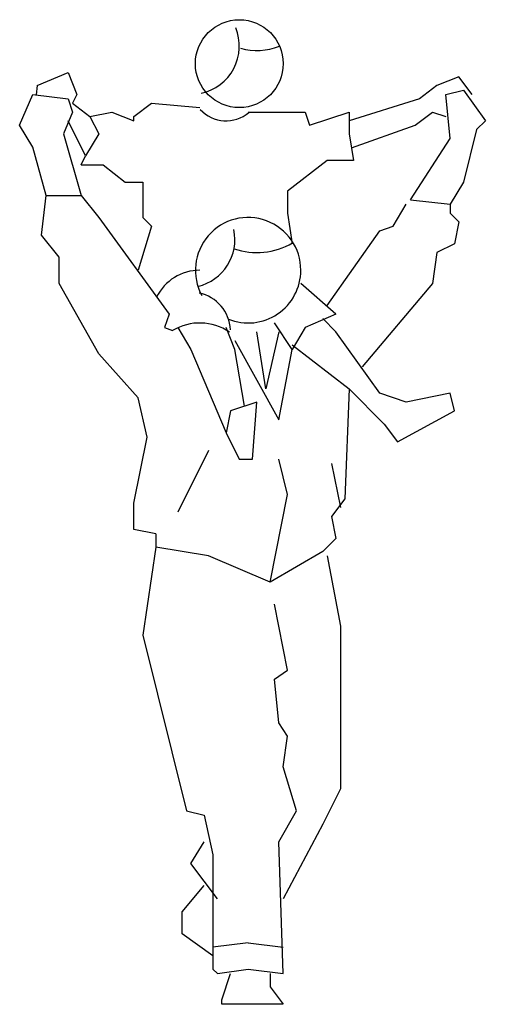
# Model space of a CAD drawing. Extents: x -0.48 to 0.48, y 0 to 2.03.
import ezdxf

# ---------------------------------------------------------------- set-up
doc = ezdxf.new("R2010")
doc.units = 0
doc.header["$MEASUREMENT"] = 0

msp = doc.modelspace()

# ---------------------------------------------------------------- linework, layer by layer
for p, q in [((-0.4451, 1.8986), (-0.3815, 1.9258)), ((-0.3815, 1.9258), (-0.3634, 1.8804)), ((0.4269, 1.9167), (0.3815, 1.8986)), ((0.4542, 1.8804), (0.4269, 1.9167)), ((-0.4451, 1.8986), (-0.4475, 1.8795)), ((0.3815, 1.8986), (0.3452, 1.8713)), ((-0.4815, 1.8168), (-0.4542, 1.8804)), ((-0.4542, 1.8804), (-0.3815, 1.8713)), ((-0.3634, 1.8804), (-0.3724, 1.8622)), ((0.3997, 1.8804), (0.436, 1.8895)), ((0.4088, 1.7895), (0.3997, 1.8804)), ((0.436, 1.8895), (0.4815, 1.8259)), ((-0.3815, 1.8713), (-0.3724, 1.844)), ((-0.3724, 1.8622), (-0.3361, 1.835)), ((-0.2453, 1.835), (-0.2089, 1.8622)), ((-0.2089, 1.8622), (-0.109, 1.8531)), ((0.3452, 1.8713), (0.1998, 1.8259)), ((-0.3724, 1.844), (-0.3906, 1.7986)), ((-0.3361, 1.835), (-0.2907, 1.844)), ((-0.3361, 1.835), (-0.3179, 1.7986)), ((-0.2907, 1.844), (-0.2453, 1.8259)), ((-0.2453, 1.8259), (-0.2453, 1.835)), ((-0.0091, 1.844), (0.109, 1.844)), ((0.109, 1.844), (0.1181, 1.8168)), ((0.1181, 1.8168), (0.1998, 1.844)), ((0.1998, 1.844), (0.1998, 1.7986)), ((0.3361, 1.8168), (0.3724, 1.844)), ((0.3724, 1.844), (0.3997, 1.835)), ((-0.4542, 1.7714), (-0.4815, 1.8168)), ((-0.3452, 1.7532), (-0.3815, 1.8259)), ((0.2046, 1.7698), (0.3361, 1.8168)), ((0.4815, 1.8259), (0.4633, 1.8077)), ((-0.3906, 1.7986), (-0.3543, 1.6715)), ((-0.3179, 1.7986), (-0.3452, 1.7532)), ((0.1998, 1.7986), (0.2089, 1.7441)), ((0.4633, 1.8077), (0.436, 1.6987)), ((-0.4269, 1.6715), (-0.4542, 1.7714)), ((0.327, 1.6624), (0.4088, 1.7895)), ((-0.3543, 1.735), (-0.3452, 1.7532)), ((-0.3543, 1.735), (-0.3089, 1.735)), ((-0.3089, 1.735), (-0.2634, 1.6987)), ((0.1544, 1.7441), (0.0727, 1.6805)), ((0.2089, 1.7441), (0.1544, 1.7441)), ((-0.2634, 1.6987), (-0.2271, 1.6987)), ((-0.2271, 1.6987), (-0.2271, 1.626)), ((0.436, 1.6987), (0.4088, 1.6533)), ((-0.436, 1.5897), (-0.4269, 1.6715)), ((-0.4269, 1.6715), (-0.3543, 1.6715)), ((-0.3543, 1.6715), (-0.3179, 1.626)), ((0.0727, 1.6805), (0.0727, 1.6351)), ((0.2907, 1.6079), (0.3179, 1.6533)), ((0.327, 1.6624), (0.4088, 1.6533)), ((0.4088, 1.6533), (0.4088, 1.6351)), ((0.0727, 1.6351), (0.0818, 1.5715)), ((0.4088, 1.6351), (0.4269, 1.6169)), ((-0.3179, 1.626), (-0.1726, 1.4262)), ((-0.2089, 1.6079), (-0.2362, 1.517)), ((-0.2271, 1.626), (-0.2089, 1.6079)), ((0.2634, 1.5988), (0.2907, 1.6079)), ((0.4269, 1.6169), (0.4179, 1.5715)), ((-0.3997, 1.5443), (-0.436, 1.5897)), ((0.1544, 1.4444), (0.2634, 1.5988)), ((0.4179, 1.5715), (0.3815, 1.5534)), ((0.3815, 1.5534), (0.3724, 1.4898)), ((-0.3997, 1.4898), (-0.3997, 1.5443)), ((-0.3179, 1.3444), (-0.3997, 1.4898)), ((0.1726, 1.4262), (0.0999, 1.4898)), ((0.3724, 1.4898), (0.2271, 1.3172)), ((-0.1726, 1.4262), (-0.1817, 1.3989)), ((0.1726, 1.4262), (0.109, 1.3989)), ((0.0818, 1.3535), (0.0454, 1.408)), ((0.1726, 1.3898), (0.1453, 1.4171)), ((-0.1817, 1.3989), (-0.1653, 1.3924)), ((-0.1544, 1.3989), (-0.1272, 1.3535)), ((-0.0363, 1.3535), (-0.0545, 1.3989)), ((0.0273, 1.2718), (0.0091, 1.3898)), ((0.0545, 1.3898), (0.0273, 1.2718)), ((0.109, 1.3989), (0.0818, 1.3535)), ((0.2634, 1.2627), (0.1726, 1.3898)), ((-0.0363, 1.3717), (0.0545, 1.2082)), ((-0.2362, 1.2536), (-0.3179, 1.3444)), ((-0.1272, 1.3535), (-0.0545, 1.1809)), ((-0.0167, 1.2359), (-0.0363, 1.3535)), ((0.0545, 1.2082), (0.0818, 1.3535)), ((0.0818, 1.3626), (0.1998, 1.2718)), ((0.1998, 1.2718), (0.1908, 1.0447)), ((0.1998, 1.2718), (0.2725, 1.1991)), ((0.3179, 1.2445), (0.2634, 1.2627)), ((0.4088, 1.2627), (0.3179, 1.2445)), ((0.4179, 1.2263), (0.4088, 1.2627)), ((-0.218, 1.1718), (-0.2362, 1.2536)), ((0.0091, 1.2445), (-0.0454, 1.2263)), ((0, 1.1264), (0.0091, 1.2445)), ((-0.0454, 1.2263), (-0.0545, 1.1809)), ((0.2998, 1.1627), (0.4179, 1.2263)), ((-0.0545, 1.1809), (-0.0273, 1.1264)), ((0.2725, 1.1991), (0.2998, 1.1627)), ((-0.2453, 1.0356), (-0.218, 1.1718)), ((-0.0908, 1.1446), (-0.1544, 1.0174)), ((-0.0273, 1.1264), (0, 1.1264)), ((0.0727, 1.0537), (0.0545, 1.1264)), ((0.1635, 1.1173), (0.1817, 1.0265)), ((0.0363, 0.8721), (0.0727, 1.0537)), ((0.1908, 1.0447), (0.1635, 1.0083)), ((-0.2453, 0.9811), (-0.2453, 1.0356)), ((0.1635, 1.0083), (0.1726, 0.9629)), ((-0.1998, 0.972), (-0.2453, 0.9811)), ((-0.1998, 0.972), (-0.1998, 0.9447)), ((0.1726, 0.9629), (0.1453, 0.9357)), ((-0.1998, 0.9447), (-0.2271, 0.7631)), ((-0.0908, 0.9266), (-0.1998, 0.9447)), ((0.0363, 0.8721), (-0.0908, 0.9266)), ((0.1453, 0.9357), (0.0363, 0.8721)), ((0.1544, 0.9266), (0.1817, 0.7812)), ((0.0727, 0.6904), (0.0454, 0.8266)), ((0.1817, 0.7812), (0.1817, 0.4451)), ((-0.2271, 0.7631), (-0.1363, 0.3997)), ((0.0454, 0.6722), (0.0727, 0.6904)), ((0.0545, 0.5814), (0.0454, 0.6722)), ((0.0727, 0.5541), (0.0545, 0.5814)), ((0.0636, 0.4905), (0.0727, 0.5541)), ((0.0908, 0.3997), (0.0636, 0.4905)), ((0.1817, 0.4451), (0.1453, 0.3724)), ((-0.1363, 0.3997), (-0.0999, 0.3906)), ((-0.0999, 0.3906), (-0.0818, 0.3089)), ((0.0545, 0.3361), (0.0908, 0.3997)), ((0.1453, 0.3724), (0.0636, 0.218)), ((-0.1272, 0.2907), (-0.0999, 0.3361)), ((0.0636, 0.0636), (0.0545, 0.3361)), ((-0.0818, 0.3089), (-0.0818, 0.0727)), ((-0.0727, 0.218), (-0.1272, 0.2907)), ((-0.1453, 0.1908), (-0.0999, 0.2453)), ((-0.1453, 0.1453), (-0.1453, 0.1908)), ((-0.0818, 0.0999), (-0.1453, 0.1453)), ((-0.0091, 0.1272), (-0.0818, 0.1181)), ((-0.0091, 0.1272), (0.0636, 0.1181)), ((-0.0818, 0.0727), (-0.0727, 0.0636)), ((-0.0727, 0.0636), (-0.0091, 0.0727)), ((-0.0636, 0.0091), (-0.0454, 0.0636)), ((-0.0091, 0.0727), (0.0636, 0.0636)), ((0.0363, 0.0636), (0.0363, 0.0363)), ((0.0363, 0.0363), (0.0636, 0)), ((-0.0636, 0), (-0.0636, 0.0091)), ((0.0636, 0), (-0.0636, 0))]:
    msp.add_line(p, q)
msp.add_circle((-0.0273, 1.944), 0.0908)
for centre, radius, start, end in [((-0.1272, 1.9803), 0.0999, 282.3, 22.2), ((0.0091, 2.0984), 0.1272, 254.6, 291.4), ((-0.0545, 1.8986), 0.0727, 222.7, 310.2), ((-0.0091, 1.517), 0.109, 0, 208.6), ((-0.1363, 1.5806), 0.0999, 283.577, 11.8), ((0.0091, 1.6987), 0.1453, 251.0044, 300.4), ((-0.109, 1.4171), 0.0999, 90, 153.4907), ((-0.0091, 1.517), 0.109, 248.1436, 0), ((-0.1272, 1.3898), 0.0818, 3, 78.1), ((-0.109, 1.299), 0.109, 55.7, 121.0769)]:
    msp.add_arc(centre, radius, start, end)

doc.saveas('drawing.dxf')
